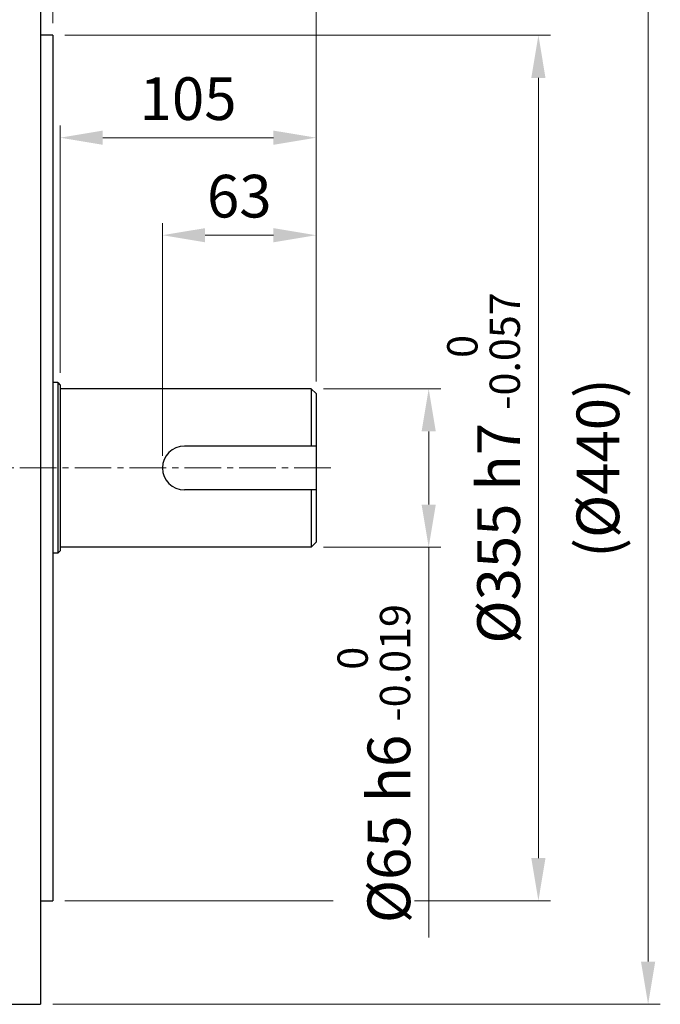
# Model space of a CAD drawing. Units: millimetres. Extents: x 1447 to 3023, y 14 to 2343.
# Drawn here: x 2135 to 2397, y 840 to 1244 of the extents above; entities that cross this region are included whole.
import ezdxf

# ---------------------------------------------------------------- set-up
doc = ezdxf.new("R2010")
doc.units = ezdxf.units.MM
doc.header["$LTSCALE"] = 20
doc.linetypes.add('CENTER2', pattern=[1.125, 0.75, -0.125, 0.125, -0.125])
doc.layers.get('DEFPOINTS').update_dxf_attribs({"linetype": 'CONTINUOUS'})
for name, color, linetype, lineweight in [('C', 1, 'CENTER2', 9), ('D', 7, 'CONTINUOUS', 9), ('O', 3, 'CONTINUOUS', 30)]:
    doc.layers.add(name, color=color, linetype=linetype, lineweight=lineweight)
doc.styles.get("Standard").update_dxf_attribs({"font": 'romans.shx', "width": 0.8, "bigfont": 'whgtxt.shx'})
doc.dimstyles.get("Standard").update_dxf_attribs({"dimtxt": 3.5, "dimasz": 3.5, "dimexe": 1, "dimexo": 1, "dimgap": 1, "dimtad": 1, "dimdec": 3, "dimdsep": 46, "dimtxsty": 'Standard', "dimcen": 0, "dimclrd": 256, "dimclre": 256, "dimclrt": 256, "dimadec": 3, "dimazin": 2, "dimtp": 0.1, "dimtm": 0.1, "dimtfac": 0.71, "dimtdec": 3, "dimtmove": 0, "dimatfit": 3, "dimfxl": 0, "dimlwd": -1, "dimlwe": -1, "dimarcsym": 0})

# ---------------------------------------------------------------- blocks, each defined once
blk = doc.blocks.new('*D146')
at = {"layer": 'D', "transparency": 16777216}
for p, q in [((2259.22, 1092.61), (2307.41, 1092.61)), ((2302.41, 1075.11), (2302.41, 1045.11)), ((2259.22, 1027.61), (2307.41, 1027.61)), ((2302.41, 1027.61), (2302.41, 867.58))]:
    blk.add_line(p, q, dxfattribs=at)
for points in [[(2299.49, 1075.11), (2305.32, 1075.11), (2302.41, 1092.61)], [(2299.49, 1045.11), (2305.32, 1045.11), (2302.41, 1027.61)]]:
    blk.add_solid(points, dxfattribs=at)
at = {"layer": 'DEFPOINTS', "color": 0, "transparency": 16777216}
for p in [(2254.22, 1092.61), (2254.22, 1027.61), (2302.41, 1027.61)]:
    blk.add_point(p, dxfattribs=at)
at = {"layer": 'D', "transparency": 16777216, "insert": (2279.91, 938.84), "char_height": 17.5, "attachment_point": 5, "rotation": 90, "bg_fill": 3, "box_fill_scale": 1.1, "bg_fill_color": 256, "bg_fill_true_color": 13158600, "bg_fill_transparency": 0}
blk.add_mtext('%%C65{}{\\C4; h6 {\\H2x;}{\\A2;\\C3;\\H0.71x;\\S 0^ -0.019;}}', dxfattribs=at)
blk = doc.blocks.new('*D147')
at = {"layer": 'D', "transparency": 16777216}
for p, q in [((2153.22, 1237.61), (2352.41, 1237.61)), ((2347.41, 1220.11), (2347.41, 900.11)), ((2153.22, 882.61), (2352.41, 882.61))]:
    blk.add_line(p, q, dxfattribs=at)
for points in [[(2344.49, 1220.11), (2350.32, 1220.11), (2347.41, 1237.61)], [(2344.49, 900.11), (2350.32, 900.11), (2347.41, 882.61)]]:
    blk.add_solid(points, dxfattribs=at)
at = {"layer": 'DEFPOINTS', "color": 0, "transparency": 16777216}
for p in [(2148.22, 1237.61), (2148.22, 882.61), (2347.41, 882.61)]:
    blk.add_point(p, dxfattribs=at)
at = {"layer": 'D', "transparency": 16777216, "insert": (2324.91, 1060.11), "char_height": 17.5, "attachment_point": 5, "rotation": 90, "bg_fill": 3, "box_fill_scale": 1.1, "bg_fill_color": 256, "bg_fill_true_color": 13158600, "bg_fill_transparency": 0}
blk.add_mtext('%%c355{}{\\C4; h7 {\\H2x;}{\\A2;\\C3;\\H0.71x;\\S 0^ -0.057;}}', dxfattribs=at)
blk = doc.blocks.new('*D148')
at = {"layer": 'D', "transparency": 16777216}
for p, q in [((2148.22, 1280.11), (2397.41, 1280.11)), ((2392.41, 857.61), (2392.41, 1262.61)), ((2148.22, 840.11), (2397.41, 840.11))]:
    blk.add_line(p, q, dxfattribs=at)
for points in [[(2389.49, 1262.61), (2395.32, 1262.61), (2392.41, 1280.11)], [(2389.49, 857.61), (2395.32, 857.61), (2392.41, 840.11)]]:
    blk.add_solid(points, dxfattribs=at)
at = {"layer": 'DEFPOINTS', "color": 0, "transparency": 16777216}
for p in [(2143.22, 1280.11), (2392.41, 1280.11), (2143.22, 840.11)]:
    blk.add_point(p, dxfattribs=at)
at = {"layer": 'D', "transparency": 16777216, "insert": (2374.07, 1060.11), "char_height": 17.5, "attachment_point": 5, "rotation": 90, "bg_fill": 3, "box_fill_scale": 1.1, "bg_fill_color": 256, "bg_fill_true_color": 13158600, "bg_fill_transparency": 0}
blk.add_mtext('(%%C440)', dxfattribs=at)
blk = doc.blocks.new('*D149')
at = {"layer": 'D', "transparency": 16777216}
for p, q in [((2193.22, 1065.11), (2193.22, 1160.59)), ((2256.22, 1095.61), (2256.22, 1160.59)), ((2238.72, 1155.59), (2210.72, 1155.59))]:
    blk.add_line(p, q, dxfattribs=at)
for points in [[(2210.72, 1158.5), (2210.72, 1152.67), (2193.22, 1155.59)], [(2238.72, 1158.5), (2238.72, 1152.67), (2256.22, 1155.59)]]:
    blk.add_solid(points, dxfattribs=at)
at = {"layer": 'DEFPOINTS', "color": 0, "transparency": 16777216}
for p in [(2193.22, 1155.59), (2256.22, 1090.61), (2193.22, 1060.11)]:
    blk.add_point(p, dxfattribs=at)
at = {"layer": 'D', "transparency": 16777216, "insert": (2224.72, 1169.34), "char_height": 17.5, "attachment_point": 5, "bg_fill": 3, "box_fill_scale": 1.1, "bg_fill_color": 256, "bg_fill_true_color": 13158600, "bg_fill_transparency": 0}
blk.add_mtext('63', dxfattribs=at)
blk = doc.blocks.new('*D150')
at = {"layer": 'D', "transparency": 16777216}
for p, q in [((2151.22, 1099.11), (2151.22, 1200.59)), ((2256.22, 1095.61), (2256.22, 1200.59)), ((2238.72, 1195.59), (2168.72, 1195.59))]:
    blk.add_line(p, q, dxfattribs=at)
for points in [[(2168.72, 1198.5), (2168.72, 1192.67), (2151.22, 1195.59)], [(2238.72, 1198.5), (2238.72, 1192.67), (2256.22, 1195.59)]]:
    blk.add_solid(points, dxfattribs=at)
at = {"layer": 'DEFPOINTS', "color": 0, "transparency": 16777216}
for p in [(2151.22, 1195.59), (2151.22, 1094.11), (2256.22, 1090.61)]:
    blk.add_point(p, dxfattribs=at)
at = {"layer": 'D', "transparency": 16777216, "insert": (2203.72, 1209.34), "char_height": 17.5, "attachment_point": 5, "bg_fill": 3, "box_fill_scale": 1.1, "bg_fill_color": 256, "bg_fill_true_color": 13158600, "bg_fill_transparency": 0}
blk.add_mtext('105', dxfattribs=at)
blk = doc.blocks.new('*D151')
at = {"layer": 'D', "transparency": 16777216}
for p, q in [((2143.22, 1242.61), (2143.22, 1256.47)), ((2148.22, 1242.61), (2148.22, 1256.47)), ((2125.72, 1251.47), (2108.22, 1251.47)), ((2143.22, 1251.47), (2148.22, 1251.47)), ((2165.72, 1251.47), (2202.56, 1251.47))]:
    blk.add_line(p, q, dxfattribs=at)
for points in [[(2125.72, 1254.39), (2125.72, 1248.56), (2143.22, 1251.47)], [(2165.72, 1254.39), (2165.72, 1248.56), (2148.22, 1251.47)]]:
    blk.add_solid(points, dxfattribs=at)
at = {"layer": 'DEFPOINTS', "color": 0, "transparency": 16777216}
for p in [(2148.22, 1251.47), (2143.22, 1237.61), (2148.22, 1237.61)]:
    blk.add_point(p, dxfattribs=at)
at = {"layer": 'D', "transparency": 16777216, "insert": (2192.89, 1265.22), "char_height": 17.5, "attachment_point": 5, "bg_fill": 3, "box_fill_scale": 1.1, "bg_fill_color": 256, "bg_fill_true_color": 13158600, "bg_fill_transparency": 0}
blk.add_mtext('5', dxfattribs=at)
blk = doc.blocks.new('*D152')
at = {"layer": 'D', "transparency": 16777216}
for p, q in [((2143.22, 1285.11), (2143.22, 1311.32)), ((2256.22, 1095.61), (2256.22, 1311.32)), ((2238.72, 1306.32), (2160.72, 1306.32))]:
    blk.add_line(p, q, dxfattribs=at)
for points in [[(2160.72, 1309.24), (2160.72, 1303.41), (2143.22, 1306.32)], [(2238.72, 1309.24), (2238.72, 1303.41), (2256.22, 1306.32)]]:
    blk.add_solid(points, dxfattribs=at)
at = {"layer": 'DEFPOINTS', "color": 0, "transparency": 16777216}
for p in [(2143.22, 1306.32), (2143.22, 1280.11), (2256.22, 1090.61)]:
    blk.add_point(p, dxfattribs=at)
at = {"layer": 'D', "transparency": 16777216, "insert": (2199.72, 1320.07), "char_height": 17.5, "attachment_point": 5, "bg_fill": 3, "box_fill_scale": 1.1, "bg_fill_color": 256, "bg_fill_true_color": 13158600, "bg_fill_transparency": 0}
blk.add_mtext('113', dxfattribs=at)
blk = doc.blocks.new('*D153')
at = {"layer": 'D', "transparency": 16777216}
for p, q in [((2119.22, 1285.11), (2119.22, 1351.32)), ((2256.22, 1095.61), (2256.22, 1351.32)), ((2238.72, 1346.32), (2136.72, 1346.32))]:
    blk.add_line(p, q, dxfattribs=at)
for points in [[(2136.72, 1349.24), (2136.72, 1343.41), (2119.22, 1346.32)], [(2238.72, 1349.24), (2238.72, 1343.41), (2256.22, 1346.32)]]:
    blk.add_solid(points, dxfattribs=at)
at = {"layer": 'DEFPOINTS', "color": 0, "transparency": 16777216}
for p in [(2119.22, 1346.32), (2119.22, 1280.11), (2256.22, 1090.61)]:
    blk.add_point(p, dxfattribs=at)
at = {"layer": 'D', "transparency": 16777216, "insert": (2187.72, 1360.07), "char_height": 17.5, "attachment_point": 5, "bg_fill": 3, "box_fill_scale": 1.1, "bg_fill_color": 256, "bg_fill_true_color": 13158600, "bg_fill_transparency": 0}
blk.add_mtext('137', dxfattribs=at)
blk = doc.blocks.new('*D154')
at = {"layer": 'D', "transparency": 16777216}
for p, q in [((1956.22, 1218.61), (1956.22, 1391.32)), ((2256.22, 1095.61), (2256.22, 1391.32)), ((2238.72, 1386.32), (1973.72, 1386.32))]:
    blk.add_line(p, q, dxfattribs=at)
for points in [[(1973.72, 1389.24), (1973.72, 1383.41), (1956.22, 1386.32)], [(2238.72, 1389.24), (2238.72, 1383.41), (2256.22, 1386.32)]]:
    blk.add_solid(points, dxfattribs=at)
at = {"layer": 'DEFPOINTS', "color": 0, "transparency": 16777216}
for p in [(1956.22, 1386.32), (1956.22, 1213.61), (2256.22, 1090.61)]:
    blk.add_point(p, dxfattribs=at)
at = {"layer": 'D', "transparency": 16777216, "insert": (2106.22, 1400.07), "char_height": 17.5, "attachment_point": 5, "bg_fill": 3, "box_fill_scale": 1.1, "bg_fill_color": 256, "bg_fill_true_color": 13158600, "bg_fill_transparency": 0}
blk.add_mtext('300', dxfattribs=at)
blk = doc.blocks.new('*D156')
at = {"layer": 'D', "transparency": 16777216}
for p, q in [((1623.73, 1047.5), (1623.73, 1431.32)), ((2256.22, 1095.61), (2256.22, 1431.32)), ((2238.72, 1426.32), (1641.23, 1426.32))]:
    blk.add_line(p, q, dxfattribs=at)
for points in [[(1641.23, 1429.24), (1641.23, 1423.41), (1623.73, 1426.32)], [(2238.72, 1429.24), (2238.72, 1423.41), (2256.22, 1426.32)]]:
    blk.add_solid(points, dxfattribs=at)
at = {"layer": 'DEFPOINTS', "color": 0, "transparency": 16777216}
for p in [(1623.73, 1426.32), (2256.22, 1090.61), (1623.73, 1042.5)]:
    blk.add_point(p, dxfattribs=at)
at = {"layer": 'D', "transparency": 16777216, "insert": (1939.98, 1440.07), "char_height": 17.5, "attachment_point": 5, "bg_fill": 3, "box_fill_scale": 1.1, "bg_fill_color": 256, "bg_fill_true_color": 13158600, "bg_fill_transparency": 0}
blk.add_mtext('APPROX. 632', dxfattribs=at)

msp = doc.modelspace()

# ---------------------------------------------------------------- linework, layer by layer
at = {"layer": 'O'}
for p, q in [((2143.2247, 1280.1133), (2143.2247, 840.1133)), ((2119.2247, 840.1133), (2143.2246, 840.1133))]:
    msp.add_line(p, q, dxfattribs=at)

# ---------------------------------------------------------------- dimensions: what is measured, and where the dimension line sits
at = {"layer": 'D'}
dim = msp.add_linear_dim(base=(2347.407, 882.6133), p1=(2148.2247, 1237.6133), p2=(2148.2247, 882.6133), angle=90, text='%%c<>{}{\\C4; h7 {\\H2x;}{\\A2;\\C3;\\H0.71x;\\S 0^ -0.057;}}', dimstyle='Standard', override={"dimscale": 5, "dimtp": 0.1, "dimtm": 0.1, "dimtdec": 3, "dimtfill": 1, "dimtzin": 8}, dxfattribs=at)
dim.commit()
dim.dimension.update_dxf_attribs({"geometry": '*D147', "text_midpoint": (2324.907, 1060.1133)})

# ---------------------------------------------------------------- next in the draw order: linework, layer by layer
at = {"layer": 'C'}
msp.add_line((2262.2245, 1060.1133), (1922.2245, 1060.1133), dxfattribs=at)
at = {"layer": 'O'}
for p, q in [((2148.2247, 1237.6133), (2143.2246, 1237.6133)), ((2148.2247, 1237.6133), (2148.2247, 882.6133)), ((2150.2245, 1095.1133), (2148.2247, 1095.1133)), ((2150.2245, 1095.1133), (2151.2245, 1094.1133)), ((2150.2245, 1095.1133), (2150.2245, 1025.1133)), ((2151.2245, 1094.1133), (2151.2245, 1026.1133)), ((2254.2245, 1092.6133), (2151.2245, 1092.6133)), ((2254.2245, 1092.6133), (2256.2245, 1090.6133)), ((2254.2245, 1092.6133), (2254.2245, 1069.1133)), ((2256.2245, 1090.6133), (2256.2245, 1029.6133)), ((2256.2245, 1069.1133), (2202.2245, 1069.1133)), ((2256.2245, 1051.1133), (2202.2245, 1051.1133)), ((2254.2245, 1051.1133), (2254.2245, 1027.6133)), ((2150.2245, 1025.1133), (2151.2245, 1026.1133)), ((2254.2245, 1027.6133), (2151.2245, 1027.6133)), ((2256.2245, 1029.6133), (2254.2245, 1027.6133)), ((2150.2245, 1025.1133), (2148.2247, 1025.1133)), ((2143.2246, 882.6133), (2148.2247, 882.6133))]:
    msp.add_line(p, q, dxfattribs=at)
msp.add_arc((2202.2245, 1060.1133), 9, 90, 270, dxfattribs=at)

# ---------------------------------------------------------------- next in the draw order: dimensions: what is measured, and where the dimension line sits
at = {"layer": 'D'}
dim = msp.add_linear_dim(base=(2302.407, 1027.6133), p1=(2254.2245, 1092.6133), p2=(2254.2245, 1027.6133), angle=90, text='%%C<>{}{\\C4; h6 {\\H2x;}{\\A2;\\C3;\\H0.71x;\\S 0^ -0.019;}}', dimstyle='Standard', override={"dimscale": 5, "dimtp": 0.1, "dimtm": 0.1, "dimtdec": 3, "dimtfill": 1, "dimtzin": 8}, dxfattribs=at)
dim.commit()
dim.dimension.update_dxf_attribs({"geometry": '*D146', "text_midpoint": (2279.907, 938.845)})

# ---------------------------------------------------------------- next in the draw order: dimensions: what is measured, and where the dimension line sits
dim = msp.add_linear_dim(base=(2392.407, 1280.1133), p1=(2143.2247, 840.1133), p2=(2143.2247, 1280.1133), angle=90, text='(%%C<>)', dimstyle='Standard', override={"dimscale": 5, "dimtfill": 1}, dxfattribs=at)
dim.commit()
dim.dimension.update_dxf_attribs({"geometry": '*D148', "text_midpoint": (2374.0736, 1060.1133)})

# ---------------------------------------------------------------- next in the draw order: dimensions: what is measured, and where the dimension line sits
for base, p1, p2, picture, middle in [((2148.2247, 1251.4724), (2143.2247, 1237.6133), (2148.2247, 1237.6133), '*D151', (2192.8914, 1265.2224)), ((2193.2245, 1155.5852), (2256.2245, 1090.6133), (2193.2245, 1060.1133), '*D149', (2224.7245, 1169.3352))]:
    dim = msp.add_linear_dim(base=base, p1=p1, p2=p2, dimstyle='Standard', override={"dimscale": 5, "dimtfill": 1}, dxfattribs=at)
    dim.commit()
    dim.dimension.update_dxf_attribs({"geometry": picture, "text_midpoint": middle})

# ---------------------------------------------------------------- next in the draw order: dimensions: what is measured, and where the dimension line sits
dim = msp.add_linear_dim(base=(2151.2245, 1195.5852), p1=(2256.2245, 1090.6133), p2=(2151.2245, 1094.1133), dimstyle='Standard', override={"dimscale": 5, "dimtfill": 1}, dxfattribs=at)
dim.commit()
dim.dimension.update_dxf_attribs({"geometry": '*D150', "text_midpoint": (2203.7245, 1209.3352)})

# ---------------------------------------------------------------- next in the draw order: dimensions: what is measured, and where the dimension line sits
dim = msp.add_linear_dim(base=(2143.2247, 1306.3246), p1=(2256.2245, 1090.6133), p2=(2143.2247, 1280.1133), dimstyle='Standard', override={"dimscale": 5, "dimtfill": 1}, dxfattribs=at)
dim.commit()
dim.dimension.update_dxf_attribs({"geometry": '*D152', "text_midpoint": (2199.7246, 1320.0746)})

# ---------------------------------------------------------------- next in the draw order: dimensions: what is measured, and where the dimension line sits
dim = msp.add_linear_dim(base=(2119.2247, 1346.3246), p1=(2256.2245, 1090.6133), p2=(2119.2247, 1280.1133), dimstyle='Standard', override={"dimscale": 5, "dimtfill": 1}, dxfattribs=at)
dim.commit()
dim.dimension.update_dxf_attribs({"geometry": '*D153', "text_midpoint": (2187.7246, 1360.0746)})

# ---------------------------------------------------------------- next in the draw order: dimensions: what is measured, and where the dimension line sits
dim = msp.add_linear_dim(base=(1956.2243, 1386.3246), p1=(2256.2245, 1090.6133), p2=(1956.2243, 1213.6133), dimstyle='Standard', override={"dimscale": 5, "dimtfill": 1}, dxfattribs=at)
dim.commit()
dim.dimension.update_dxf_attribs({"geometry": '*D154', "text_midpoint": (2106.2244, 1400.0746)})

# ---------------------------------------------------------------- next in the draw order: dimensions: what is measured, and where the dimension line sits
dim = msp.add_linear_dim(base=(1623.7255, 1426.3246), p1=(2256.2245, 1090.6133), p2=(1623.7255, 1042.4971), text='APPROX. <>', dimstyle='Standard', override={"dimscale": 5, "dimdec": 0, "dimtfill": 1}, dxfattribs=at)
dim.commit()
dim.dimension.update_dxf_attribs({"geometry": '*D156', "text_midpoint": (1939.975, 1440.0746)})

doc.saveas('drawing.dxf')
